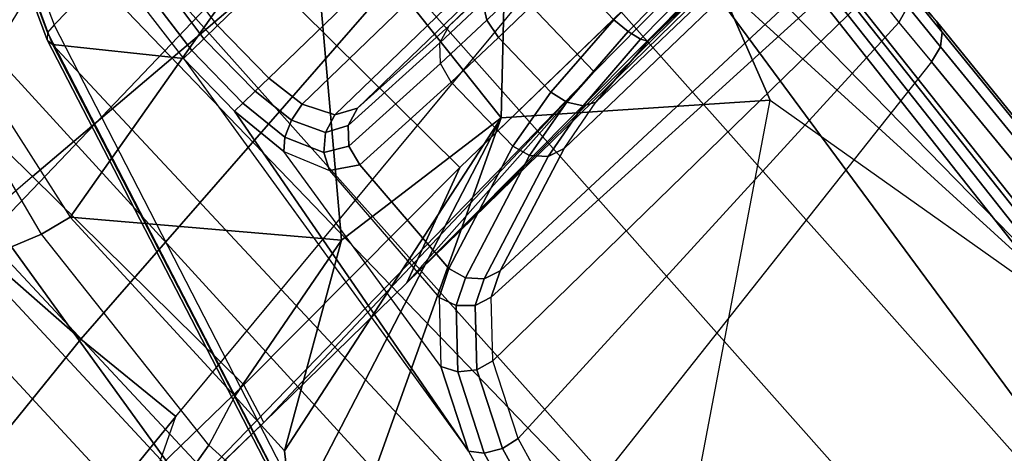
# Model space of a CAD drawing. Units: inches. Extents: x -2 to 154, y -4 to 160.
# Drawn here: x 42 to 44, y 45 to 45 of the extents above; entities that cross this region are included whole.
import ezdxf

# ---------------------------------------------------------------- set-up
doc = ezdxf.new("R2010")
doc.units = ezdxf.units.IN
doc.header["$MEASUREMENT"] = 0
for name, color, linetype in [('SEAT-ARM', 5, 'Continuous'), ('SEAT-CHASSIS', 5, 'Continuous'), ('SEAT-FABRIC', 5, 'Continuous'), ('SEAT-FRAME', 5, 'Continuous')]:
    doc.layers.add(name, color=color, linetype=linetype)

# ---------------------------------------------------------------- blocks, each defined once
blk = doc.blocks.new('1COSM_LOWBACK_FXDARMS_0T')
at = {"layer": 'SEAT-ARM'}
for points in [[(-3.1245, 6.2513, 15.7188), (-3.0087, 9.1966, 16.2463), (-2.8271, 9.3342, 16.4099), (-2.8891, 8.045, 16.1726)], [(-3.0612, 9.2195, 18.2241), (-3.7938, 9.2341, 18.314), (-3.9822, 8.9038, 18.0538), (-3.2402, 8.9429, 17.9385)], [(-3.1245, 6.2513, 15.7188), (-3.4033, 5.9686, 15.6344), (-3.2795, 9.0434, 16.1709), (-3.0087, 9.1966, 16.2463)], [(-4.2401, 9.1339, 17.7512), (-4.3416, 8.9172, 17.2917), (-4.3838, 6.7271, 16.9703), (-4.2602, 7.9792, 17.6467)], [(-4.1836, 8.5201, 17.795), (-4.2401, 9.1339, 17.7511), (-4.2602, 7.9792, 17.6467)], [(-3.6262, 8.8933, 16.2421), (-3.2795, 9.0434, 16.1709), (-3.4033, 5.9686, 15.6344), (-3.7417, 5.8138, 15.7419)], [(-3.9509, 8.8486, 16.4869), (-3.6329, 8.9341, 16.2633), (-3.6303, 8.9657, 16.2973), (-3.9334, 8.8825, 16.5091)], [(-4.05, 8.9544, 18.0157), (-4.1836, 8.5201, 17.795), (-4.1268, 8.4979, 17.8532), (-4.0231, 8.9326, 18.0403)], [(-3.2402, 8.9429, 17.9385), (-3.9822, 8.9038, 18.0538), (-4.0659, 8.484, 17.8853), (-3.2996, 8.6316, 17.7548)], [(-4.1268, 8.4979, 17.8532), (-4.0231, 8.9326, 18.0403), (-3.9822, 8.9038, 18.0538), (-4.0659, 8.484, 17.8853)], [(-3.9577, 8.8068, 16.4743), (-3.6262, 8.8933, 16.2421), (-3.6329, 8.9341, 16.2633), (-3.9509, 8.8486, 16.4869)], [(-4.3416, 8.9172, 17.2917), (-4.2025, 8.8076, 16.8114), (-4.2433, 6.1546, 16.4046), (-4.3838, 6.7271, 16.9703)], [(-3.9577, 8.8068, 16.4743), (-3.6262, 8.8933, 16.2421), (-3.7417, 5.8138, 15.7419), (-4.032, 5.8848, 16.0228)], [(-4.2025, 8.8076, 16.8114), (-3.9577, 8.8068, 16.4743), (-4.032, 5.8848, 16.0228), (-4.2433, 6.1546, 16.4046)], [(-3.2996, 8.6316, 17.7548), (-4.0659, 8.484, 17.8853), (-3.729, 8.0998, 17.8483)], [(-3.2996, 8.6316, 17.7548), (-3.729, 8.0998, 17.8483), (-3.3541, 8.0572, 17.6724)], [(-2.7962, 8.6096, 17.1298), (-3.2996, 8.6316, 17.7548), (-3.3541, 8.0572, 17.6724)], [(-3.3541, 8.0572, 17.6724), (-2.9675, 7.731, 17.1953), (-2.8246, 8.1204, 16.9811), (-2.7962, 8.6096, 17.1298)], [(-4.1836, 8.5201, 17.795), (-4.2602, 7.9792, 17.6467), (-4.1752, 7.9957, 17.7444), (-4.1268, 8.4979, 17.8532)], [(-4.1752, 7.9957, 17.7444), (-4.1268, 8.4979, 17.8532), (-4.0659, 8.484, 17.8853), (-4.076, 8.0277, 17.8107)], [(-4.0659, 8.484, 17.8853), (-4.076, 8.0277, 17.8107), (-3.729, 8.0998, 17.8483)], [(-2.8162, 6.9382, 16.2639), (-2.8246, 8.1204, 16.9811), (-2.8246, 8.1204, 16.9811), (-2.9675, 7.731, 17.1953)], [(-2.8162, 6.9382, 16.2639), (-2.8891, 8.045, 16.1726), (-2.8246, 8.1204, 16.9811), (-2.8162, 6.9382, 16.2639)], [(-3.729, 8.0998, 17.8483), (-4.076, 8.0277, 17.8107), (-4.08, 7.8892, 17.797)], [(-3.729, 8.0998, 17.8483), (-4.08, 7.8892, 17.797), (-3.3541, 8.0572, 17.6724)], [(-3.3541, 8.0572, 17.6724), (-4.252, 7.6116, 17.6348), (-4.3838, 6.7271, 16.9703), (-2.9675, 7.731, 17.1953)], [(-3.3541, 8.0572, 17.6724), (-4.1602, 7.7842, 17.7402), (-4.252, 7.6116, 17.6348)], [(-4.08, 7.8892, 17.797), (-4.1602, 7.7842, 17.7402), (-3.3541, 8.0572, 17.6724)], [(-3.1245, 6.2513, 15.7188), (-2.8891, 8.045, 16.1726), (-2.8162, 6.9382, 16.2639)], [(-4.076, 8.0277, 17.8107), (-4.1752, 7.9957, 17.7444), (-4.1602, 7.7842, 17.7402), (-4.08, 7.8892, 17.797)], [(-4.1602, 7.7842, 17.7402), (-4.1752, 7.9957, 17.7444), (-4.2602, 7.9792, 17.6467), (-4.252, 7.6116, 17.6348)], [(-4.3838, 6.7271, 16.9703), (-2.9675, 7.731, 17.1953), (-2.8162, 6.9382, 16.2639), (-4.2433, 6.1546, 16.4046)], [(-2.8162, 6.9382, 16.2639), (-4.2433, 6.1546, 16.4046), (-4.032, 5.8848, 16.0228), (-3.1245, 6.2513, 15.7188)]]:
    blk.add_3dface(points, dxfattribs=at)
at = {"layer": 'SEAT-CHASSIS'}
for points in [[(-2.6606, 8.9015, 18.3633), (-3.7853, 8.8864, 18.633), (-3.8376, 8.7647, 18.515), (-2.6703, 8.8015, 18.2391)], [(-3.804, 8.8832, 18.644), (-3.8564, 8.7626, 18.5263), (-3.8667, 8.7535, 18.5435), (-3.8152, 8.871, 18.6584)], [(-3.8152, 8.871, 18.6584), (-3.8667, 8.7535, 18.5435), (-3.8653, 8.7405, 18.5612), (-3.8156, 8.8536, 18.6717)], [(-3.7853, 8.8864, 18.633), (-3.8376, 8.7647, 18.515), (-3.8564, 8.7626, 18.5263), (-3.804, 8.8832, 18.644)], [(-3.8156, 8.8536, 18.6717), (-3.6938, 8.6696, 18.9325), (-3.7067, 8.5508, 18.9025), (-3.8653, 8.7405, 18.5612)], [(-2.624, 8.7746, 18.264), (-2.6401, 7.6223, 18.1901), (-2.6308, 7.7265, 18.3018), (-2.6157, 8.8673, 18.3808)], [(-3.8376, 8.7647, 18.515), (-2.6703, 8.8015, 18.2391), (-2.864, 6.8233, 16.2849), (-4.2969, 7.2308, 17.4437)], [(-2.6484, 8.7993, 18.2399), (-2.8414, 6.8238, 16.2819), (-2.864, 6.8233, 16.2849), (-2.6703, 8.8015, 18.2391)], [(-2.6311, 8.7893, 18.2492), (-2.8219, 6.8142, 16.289), (-2.8414, 6.8238, 16.2819), (-2.6484, 8.7993, 18.2399)], [(-2.624, 8.7746, 18.264), (-2.8137, 6.7985, 16.3033), (-2.8219, 6.8142, 16.289), (-2.6311, 8.7893, 18.2492)], [(-3.8667, 8.7535, 18.5435), (-4.3234, 7.2177, 17.4732), (-4.3144, 7.227, 17.4559), (-3.8564, 8.7626, 18.5263)], [(-3.8564, 8.7626, 18.5263), (-4.3144, 7.227, 17.4559), (-4.2969, 7.2308, 17.4437), (-3.8376, 8.7647, 18.515)], [(-2.7206, 6.6693, 17.3687), (-2.8137, 6.7985, 16.3033), (-2.624, 8.7746, 18.264), (-2.6401, 7.6223, 18.1901)], [(-3.8653, 8.7405, 18.5612), (-4.3215, 7.2054, 17.491), (-4.3234, 7.2177, 17.4732), (-3.8667, 8.7535, 18.5435)], [(-3.8847, 7.4555, 18.4869), (-3.8653, 8.7405, 18.5612), (-4.3215, 7.2054, 17.491), (-4.1185, 6.1547, 17.9159)], [(-3.7067, 8.5508, 18.9025), (-3.8322, 7.6492, 18.6088), (-3.8847, 7.4555, 18.4869), (-3.8653, 8.7405, 18.5612)], [(-3.685, 8.5509, 18.9307), (-3.6737, 8.6518, 18.9564), (-3.6938, 8.6696, 18.9325), (-3.7067, 8.5508, 18.9025)], [(-3.6531, 8.5511, 18.9464), (-3.6428, 8.6378, 18.9684), (-3.6737, 8.6518, 18.9564), (-3.685, 8.5509, 18.9307)], [(-3.6175, 8.5513, 18.9464), (-3.6077, 8.6305, 18.9661), (-3.6428, 8.6378, 18.9684), (-3.6531, 8.5511, 18.9464)], [(-3.6077, 8.6305, 18.9661), (-2.6604, 8.6294, 18.7473), (-2.6615, 8.5507, 18.7259), (-3.6175, 8.5513, 18.9464)], [(-3.8322, 7.6492, 18.6088), (-3.7059, 8.4131, 18.9022), (-3.7067, 8.5508, 18.9025)], [(-3.7067, 8.5508, 18.9025), (-3.7059, 8.4131, 18.9022), (-3.6841, 8.4132, 18.9304), (-3.685, 8.5509, 18.9307)], [(-3.685, 8.5509, 18.9307), (-3.6841, 8.4132, 18.9304), (-3.6522, 8.4134, 18.9462), (-3.6531, 8.5511, 18.9464)], [(-3.6531, 8.5511, 18.9464), (-3.6522, 8.4134, 18.9462), (-3.6166, 8.4136, 18.9462), (-3.6175, 8.5513, 18.9464)], [(-3.6166, 8.4136, 18.9462), (-2.6623, 8.4142, 18.726), (-2.6615, 8.5507, 18.7259), (-3.6175, 8.5513, 18.9464)], [(-3.7594, 7.7996, 18.7738), (-3.6916, 8.2944, 18.9317), (-3.7059, 8.4131, 18.9022), (-3.8322, 7.6492, 18.6088)], [(-3.6715, 8.3125, 18.9559), (-3.6841, 8.4132, 18.9304), (-3.7059, 8.4131, 18.9022), (-3.6916, 8.2944, 18.9317)], [(-3.6406, 8.3269, 18.968), (-3.6522, 8.4134, 18.9462), (-3.6841, 8.4132, 18.9304), (-3.6715, 8.3125, 18.9559)], [(-3.6053, 8.3345, 18.9655), (-3.6166, 8.4136, 18.9462), (-3.6522, 8.4134, 18.9462), (-3.6406, 8.3269, 18.968)], [(-2.6623, 8.4142, 18.726), (-3.6166, 8.4136, 18.9462), (-3.6053, 8.3345, 18.9655), (-2.6625, 8.3356, 18.7477)], [(-3.5755, 8.2778, 19.0172), (-3.6053, 8.3345, 18.9655), (-3.6406, 8.3269, 18.968), (-3.6105, 8.2662, 19.0261)], [(-2.6625, 8.3356, 18.7477), (-3.6053, 8.3345, 18.9655), (-3.5755, 8.2778, 19.0172), (-2.663, 8.2786, 18.8062)], [(-3.6105, 8.2662, 19.0261), (-3.6406, 8.3269, 18.968), (-3.6715, 8.3125, 18.9559), (-3.6392, 8.2414, 19.0239)], [(-3.6392, 8.2414, 19.0239), (-3.6715, 8.3125, 18.9559), (-3.6916, 8.2944, 18.9317), (-3.6549, 8.2093, 19.0111)], [(-3.6549, 8.2093, 19.0111), (-3.6718, 7.8954, 18.9694), (-3.7594, 7.7996, 18.7738), (-3.6916, 8.2944, 18.9317)], [(-3.5357, 8.257, 19.0864), (-3.5755, 8.2778, 19.0172), (-3.6105, 8.2662, 19.0261), (-3.5711, 8.2459, 19.1023)], [(-2.663, 8.2786, 18.8062), (-3.5755, 8.2778, 19.0172), (-3.5357, 8.257, 19.0864), (-2.6635, 8.2574, 18.8851)], [(-3.5711, 8.2459, 19.1023), (-3.6105, 8.2662, 19.0261), (-3.6392, 8.2414, 19.0239), (-3.5969, 8.217, 19.1136)], [(-3.5969, 8.217, 19.1136), (-3.6392, 8.2414, 19.0239), (-3.6549, 8.2093, 19.0111), (-3.6064, 8.1779, 19.1173)], [(-3.5969, 8.217, 19.1136), (-3.3655, 8.2096, 19.6217), (-3.3397, 8.2383, 19.6104), (-3.5711, 8.2459, 19.1023)], [(-3.5711, 8.2459, 19.1023), (-3.3397, 8.2383, 19.6104), (-3.3045, 8.2494, 19.5945), (-3.5357, 8.257, 19.0864)], [(-2.6635, 8.2574, 18.8851), (-3.5357, 8.257, 19.0864), (-3.3045, 8.2494, 19.5945), (-2.6258, 8.2496, 19.422)], [(-3.2289, 8.2368, 19.7533), (-3.3397, 8.2383, 19.6104), (-3.3045, 8.2494, 19.5945), (-3.2046, 8.248, 19.7233)], [(-3.3045, 8.2494, 19.5945), (-2.6258, 8.2496, 19.422), (-2.652, 8.248, 19.5829), (-3.2046, 8.248, 19.7233)], [(-3.2465, 8.2081, 19.775), (-3.3655, 8.2096, 19.6217), (-3.3397, 8.2383, 19.6104), (-3.2289, 8.2368, 19.7533)], [(-3.0716, 8.2086, 19.859), (-3.2465, 8.2081, 19.775), (-3.2289, 8.2368, 19.7533), (-3.0658, 8.2373, 19.8316)], [(-3.6211, 7.9216, 19.0819), (-3.6064, 8.1779, 19.1173), (-3.6549, 8.2093, 19.0111), (-3.6718, 7.8954, 18.9694)], [(-3.6064, 8.1779, 19.1173), (-3.3751, 8.1707, 19.6255), (-3.3655, 8.2096, 19.6217), (-3.5969, 8.217, 19.1136)], [(-3.2531, 8.1693, 19.7829), (-3.3751, 8.1707, 19.6255), (-3.3655, 8.2096, 19.6217), (-3.2465, 8.2081, 19.775)], [(-3.0734, 8.1697, 19.8691), (-3.2531, 8.1693, 19.7829), (-3.2465, 8.2081, 19.775), (-3.0716, 8.2086, 19.859)], [(-3.3753, 8.0039, 19.6249), (-3.3751, 8.1707, 19.6255), (-3.6064, 8.1779, 19.1173), (-3.6211, 7.9216, 19.0819)], [(-3.2538, 8.0272, 19.7823), (-3.2531, 8.1693, 19.7829), (-3.3751, 8.1707, 19.6255), (-3.3753, 8.0039, 19.6249)], [(-3.0741, 8.0432, 19.869), (-3.0734, 8.1697, 19.8691), (-3.2531, 8.1693, 19.7829), (-3.2538, 8.0272, 19.7823)], [(-3.0741, 8.0432, 19.869), (-3.2538, 8.0272, 19.7823), (-3.2452, 7.9928, 19.7781), (-3.0701, 8.0088, 19.8612)], [(-2.8741, 8.0486, 19.8657), (-3.0741, 8.0432, 19.869), (-3.0701, 8.0088, 19.8612), (-2.8763, 8.0142, 19.8576)], [(-3.2538, 8.0272, 19.7823), (-3.3753, 8.0039, 19.6249), (-3.3651, 7.9695, 19.6255), (-3.2452, 7.9928, 19.7781)], [(-3.3753, 8.0039, 19.6249), (-3.6211, 7.9216, 19.0819), (-3.6107, 7.8872, 19.0823), (-3.3651, 7.9695, 19.6255)], [(-3.0701, 8.0088, 19.8612), (-3.2452, 7.9928, 19.7781), (-3.2277, 7.9667, 19.7612), (-3.0635, 7.9822, 19.8386)], [(-2.8763, 8.0142, 19.8576), (-3.0701, 8.0088, 19.8612), (-3.0635, 7.9822, 19.8386), (-2.8821, 7.9874, 19.8351)], [(-3.2452, 7.9928, 19.7781), (-3.3651, 7.9695, 19.6255), (-3.3408, 7.944, 19.6183), (-3.2277, 7.9667, 19.7612)], [(-3.0635, 7.9822, 19.8386), (-3.2277, 7.9667, 19.7612), (-3.2057, 7.9551, 19.7357), (-3.0558, 7.9695, 19.8064)], [(-2.8821, 7.9874, 19.8351), (-3.0635, 7.9822, 19.8386), (-3.0558, 7.9695, 19.8064), (-2.8903, 7.9743, 19.8032)], [(-3.3651, 7.9695, 19.6255), (-3.6107, 7.8872, 19.0823), (-3.5864, 7.8618, 19.0752), (-3.3408, 7.944, 19.6183)], [(-3.2277, 7.9667, 19.7612), (-3.3408, 7.944, 19.6183), (-3.3089, 7.934, 19.6053), (-3.2057, 7.9551, 19.7357)], [(-3.2057, 7.9551, 19.7357), (-2.6454, 7.9533, 19.5932), (-2.7433, 7.9685, 19.7269), (-3.0558, 7.9695, 19.8064)], [(-2.7433, 7.9685, 19.7269), (-3.0558, 7.9695, 19.8064), (-2.8903, 7.9743, 19.8032)], [(-2.617, 7.9318, 19.4294), (-3.3089, 7.934, 19.6053), (-3.2057, 7.9551, 19.7357), (-2.6454, 7.9533, 19.5932)], [(-3.3408, 7.944, 19.6183), (-3.5864, 7.8618, 19.0752), (-3.5544, 7.8519, 19.0623), (-3.3089, 7.934, 19.6053)], [(-3.5544, 7.8519, 19.0623), (-2.6663, 7.837, 18.7485), (-2.617, 7.9318, 19.4294), (-3.3089, 7.934, 19.6053)], [(-3.6594, 7.8621, 18.9744), (-3.6107, 7.8872, 19.0823), (-3.6211, 7.9216, 19.0819), (-3.6718, 7.8954, 18.9694)], [(-3.7434, 7.7702, 18.7867), (-3.6594, 7.8621, 18.9744), (-3.6718, 7.8954, 18.9694), (-3.7594, 7.7996, 18.7738)], [(-3.6336, 7.8375, 18.9707), (-3.5864, 7.8618, 19.0752), (-3.6107, 7.8872, 19.0823), (-3.6594, 7.8621, 18.9744)], [(-3.7151, 7.7485, 18.789), (-3.6336, 7.8375, 18.9707), (-3.6594, 7.8621, 18.9744), (-3.7434, 7.7702, 18.7867)], [(-3.6011, 7.8277, 18.9592), (-3.5544, 7.8519, 19.0623), (-3.5864, 7.8618, 19.0752), (-3.6336, 7.8375, 18.9707)], [(-3.6815, 7.7397, 18.78), (-3.6011, 7.8277, 18.9592), (-3.6336, 7.8375, 18.9707), (-3.7151, 7.7485, 18.789)], [(-3.6011, 7.8277, 18.9592), (-2.6759, 7.8012, 18.5971), (-2.6663, 7.837, 18.7485), (-3.5544, 7.8519, 19.0623)], [(-3.6011, 7.8277, 18.9592), (-2.6759, 7.8012, 18.5971), (-2.6843, 7.7455, 18.4692), (-3.6815, 7.7397, 18.78)], [(-3.8133, 7.6259, 18.6284), (-3.7434, 7.7702, 18.7867), (-3.7594, 7.7996, 18.7738), (-3.8322, 7.6492, 18.6088)], [(-3.7827, 7.6087, 18.6357), (-3.7151, 7.7485, 18.789), (-3.7434, 7.7702, 18.7867), (-3.8133, 7.6259, 18.6284)], [(-3.7483, 7.6019, 18.6289), (-3.6815, 7.7397, 18.78), (-3.7151, 7.7485, 18.789), (-3.7827, 7.6087, 18.6357)], [(-3.6815, 7.7397, 18.78), (-2.6843, 7.7455, 18.4692), (-2.6922, 7.6687, 18.3526), (-3.7483, 7.6019, 18.6289)], [(-2.6843, 7.7455, 18.4692), (-2.6922, 7.6687, 18.3526), (-2.6599, 7.6786, 18.3419), (-2.6513, 7.7559, 18.4607)], [(-2.6378, 7.6994, 18.3236), (-2.6466, 7.5994, 18.2163), (-2.6401, 7.6223, 18.1901), (-2.6308, 7.7265, 18.3018)], [(-2.6599, 7.6786, 18.3419), (-2.6679, 7.5817, 18.2381), (-2.6466, 7.5994, 18.2163), (-2.6378, 7.6994, 18.3236)], [(-3.7483, 7.6019, 18.6289), (-2.6922, 7.6687, 18.3526), (-2.6996, 7.5729, 18.251), (-3.7964, 7.4244, 18.5172)], [(-2.6922, 7.6687, 18.3526), (-2.6996, 7.5729, 18.251), (-2.6679, 7.5817, 18.2381), (-2.6599, 7.6786, 18.3419)], [(-3.8636, 7.4403, 18.5116), (-3.8133, 7.6259, 18.6284), (-3.8322, 7.6492, 18.6088), (-3.8847, 7.4555, 18.4869)], [(-3.8315, 7.429, 18.5226), (-3.7827, 7.6087, 18.6357), (-3.8133, 7.6259, 18.6284), (-3.8636, 7.4403, 18.5116)], [(-2.6466, 7.5994, 18.2163), (-2.7258, 6.6504, 17.3975), (-2.7206, 6.6693, 17.3687), (-2.6401, 7.6223, 18.1901)], [(-3.7964, 7.4244, 18.5172), (-3.7483, 7.6019, 18.6289), (-3.7827, 7.6087, 18.6357), (-3.8315, 7.429, 18.5226)], [(-2.6679, 7.5817, 18.2381), (-2.7445, 6.6352, 17.4226), (-2.7258, 6.6504, 17.3975), (-2.6466, 7.5994, 18.2163)], [(-2.6996, 7.5729, 18.251), (-2.7735, 6.6261, 17.4395), (-2.7445, 6.6352, 17.4226), (-2.6679, 7.5817, 18.2381)], [(-2.6996, 7.5729, 18.251), (-3.7964, 7.4244, 18.5172), (-4.025, 6.1331, 17.9379), (-2.7735, 6.6261, 17.4395)], [(-4.2969, 7.2308, 17.4437), (-2.864, 6.8233, 16.2849), (-2.8856, 6.7018, 16.1652), (-4.3579, 6.8229, 17.1411)], [(-4.025, 6.1331, 17.9379), (-2.7735, 6.6261, 17.4395), (-2.7798, 6.5321, 17.3869), (-4.0397, 6.0095, 17.9008)]]:
    blk.add_3dface(points, dxfattribs=at)
at = {"layer": 'SEAT-FABRIC'}
for points in [[(-7.145, -10.0816, 21.8035), (-7.145, 10.0816, 21.8035), (-6.3539, 10.1081, 20.7394), (-6.3539, -10.1081, 20.7394)], [(-6.3539, -10.1081, 20.7394), (-6.3539, 10.1081, 20.7394), (-5.0523, 10.1195, 20.4336), (-5.0523, -10.1195, 20.4336)], [(-5.0523, -10.1195, 20.4336), (-5.0523, 10.1195, 20.4336), (-3.7218, 10.1136, 20.7126), (-3.7218, -10.1136, 20.7126)], [(-3.7218, -10.1136, 20.7126), (-3.7218, 10.1136, 20.7126), (-2.407, 10.0969, 21.0637), (-2.407, -10.0969, 21.0637)], [(0.5398, -10.0262, 21.6834), (0.5398, 10.0262, 21.6834), (-2.407, 10.0969, 21.0637), (-2.407, -10.0969, 21.0637)], [(-5.8765, -9.9271, 25.5673), (-5.8765, 9.9271, 25.5673), (-6.3779, 9.9896, 24.3591), (-6.3779, -9.9896, 24.3591)], [(-5.6908, -9.8517, 26.8595), (-5.6908, 9.8517, 26.8595), (-5.8765, 9.9271, 25.5673), (-5.8765, -9.9271, 25.5673)], [(-5.8585, -9.7635, 28.1532), (-5.8585, 9.7635, 28.1532), (-5.6908, 9.8517, 26.8595), (-5.6908, -9.8517, 26.8595)], [(-6.2455, -9.6663, 29.4026), (-6.2455, 9.6663, 29.4026), (-5.8585, 9.7635, 28.1532), (-5.8585, -9.7635, 28.1532)]]:
    blk.add_3dface(points, dxfattribs=at)
at = {"layer": 'SEAT-FRAME'}
for points in [[(-4.8125, 9.7304, 19.9195), (-4.0868, 9.469, 19.4952), (-4.0639, 8.5881, 19.4789), (-4.8025, 8.6287, 19.9155)], [(-4.0639, 8.5881, 19.4789), (-4.0868, 9.469, 19.4952), (-3.4768, 9.3741, 19.0847), (-3.4864, 8.5521, 19.09)], [(-4.0639, 8.5881, 19.4789), (-4.8025, 8.6287, 19.9155), (-4.788, 8.03, 19.9099), (-4.0494, 8.0314, 19.4687)], [(-4.2329, 8.5643, 20.4226), (-4.2104, 8.3051, 20.3468), (-3.2018, 8.3936, 20.3226), (-3.2341, 8.6064, 20.423)], [(-4.0494, 8.0314, 19.4687), (-4.0639, 8.5881, 19.4789), (-3.4864, 8.5521, 19.09), (-3.4746, 8.0443, 19.0834)], [(-5.1975, 8.5369, 20.4253), (-5.1955, 8.1826, 20.352), (-4.2104, 8.3051, 20.3468), (-4.2329, 8.5643, 20.4226)], [(-3.4864, 8.5521, 19.09), (-3.4746, 8.0443, 19.0834), (-2.9446, 8.0446, 18.9341), (-2.892, 8.5344, 18.942)], [(-3.2018, 8.3936, 20.3226), (-4.2104, 8.3051, 20.3468), (-4.1828, 8.077, 20.2045), (-3.1673, 8.1906, 20.2044)], [(-5.1955, 8.1826, 20.352), (-5.1887, 7.9549, 20.0944), (-4.1828, 8.077, 20.2045), (-4.2104, 8.3051, 20.3468)], [(-4.4267, 7.9536, 19.9854), (-4.1828, 8.077, 20.2045), (-3.1673, 8.1906, 20.2044), (-3.1685, 7.9985, 19.955)], [(-3.1673, 8.1906, 20.2044), (-3.1685, 7.9985, 19.955), (-2.852, 8.007, 19.9737), (-2.8775, 8.1875, 20.2027)], [(-5.1887, 7.9549, 20.0944), (-5.1887, 7.9549, 20.0944), (-4.4267, 7.9536, 19.9854), (-4.1828, 8.077, 20.2045)], [(-4.0713, 7.9541, 19.5805), (-4.0494, 8.0314, 19.4687), (-3.4746, 8.0443, 19.0834), (-3.6961, 7.957, 19.3154)], [(-3.6961, 7.957, 19.3154), (-3.4746, 8.0443, 19.0834), (-2.4225, 8.0455, 19.1365), (-2.1308, 7.9669, 19.4179)], [(-3.4746, 8.0443, 19.0834), (-2.9446, 8.0446, 18.9341), (-2.4225, 8.0455, 19.1365)], [(-4.788, 8.03, 19.9099), (-4.7759, 7.951, 19.9036), (-4.0713, 7.9541, 19.5805), (-4.0494, 8.0314, 19.4687)], [(-3.1685, 7.9985, 19.955), (-3.6961, 7.957, 19.3154), (-2.6097, 7.9809, 19.8348), (-2.852, 8.007, 19.9737)], [(-4.4267, 7.9536, 19.9854), (-4.0713, 7.9541, 19.5805), (-3.1685, 7.9985, 19.955)], [(-3.1685, 7.9985, 19.955), (-4.0713, 7.9541, 19.5805), (-3.6961, 7.957, 19.3154)], [(-2.6097, 7.9809, 19.8348), (-3.6961, 7.957, 19.3154), (-2.4428, 7.9747, 19.5889)], [(-2.4428, 7.9747, 19.5889), (-3.6961, 7.957, 19.3154), (-2.1308, 7.9669, 19.4179)], [(-4.4267, 7.9536, 19.9854), (-4.7759, 7.951, 19.9036), (-4.0713, 7.9541, 19.5805)]]:
    blk.add_3dface(points, dxfattribs=at)

msp = doc.modelspace()

# ---------------------------------------------------------------- block references
at = {"rotation": 43.9064932390198}
msp.add_blockref('1COSM_LOWBACK_FXDARMS_0T', (50.9704, 41.6701, -0.4823), dxfattribs=at)

doc.saveas('drawing.dxf')
